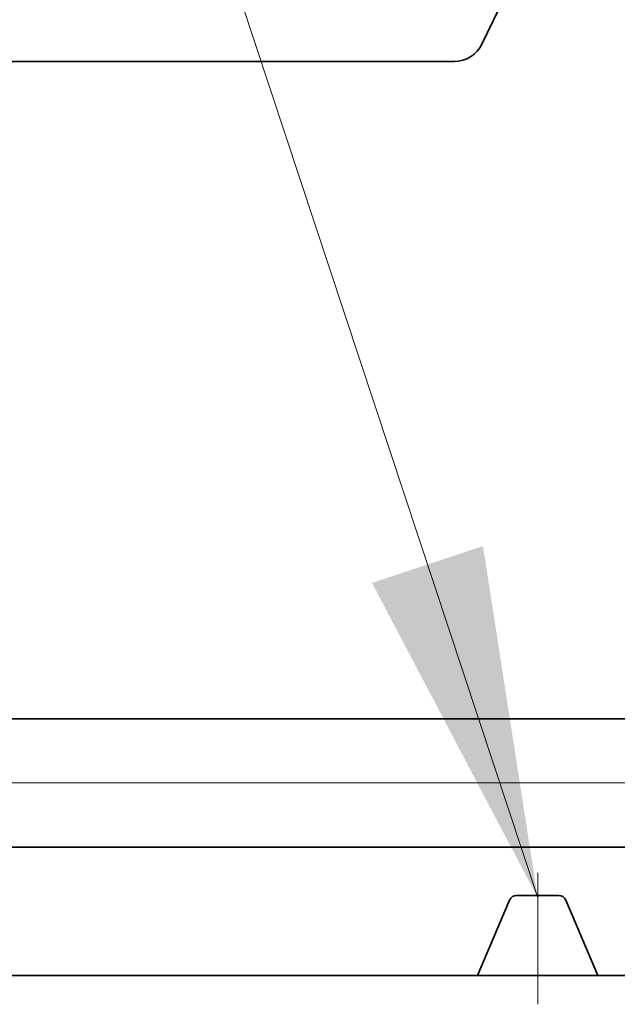
# Model space of a CAD drawing. Extents: x 0 to 10.8, y 0 to 8.2.
# Drawn here: x 1.5 to 1.9, y 1.5 to 2.1 of the extents above; entities that cross this region are included whole.
import ezdxf

# ---------------------------------------------------------------- set-up
doc = ezdxf.new("R2010")
doc.units = 0
doc.header["$MEASUREMENT"] = 0
doc.linetypes.add('DASHDOT', pattern=[18.5, 12, -3, 0.5, -3])
doc.layers.get('0').update_dxf_attribs({"lineweight": 13})

# ---------------------------------------------------------------- blocks, each defined once
blk = doc.blocks.new('BLOCK16')
at = {"color": 7, "lineweight": 13, "ltscale": 0.03937}
blk.add_lwpolyline([(-10.5, 0.302665), (-12.006117, 4.85469), (-12.202968, 4.85469)], dxfattribs=at)
blk.add_solid([(-11.146199, 1.529847), (-10.5, 0.302665), (-10.713265, 1.673092)], dxfattribs=at)
blk = doc.blocks.new('BLOCK23')
at = {"color": 7, "lineweight": 13, "ltscale": 0.03937}
blk.add_line((7.713303, 0.75), (-18.383778, 0.75), dxfattribs=at)
blk = doc.blocks.new('BLOCK28')
at = {"color": 7, "lineweight": 5, "ltscale": 0.03937}
for p, q in [((-13.700385, 0.5), (-8.75, 0.5)), ((-10.7345, 0), (-14.625, 0)), ((-8.75, 0), (-10.265501, 0))]:
    blk.add_line(p, q, dxfattribs=at)
at = {"color": 7, "lineweight": 5, "ltscale": 4.6e-05}
for p, q in [((-10.597988, 0.307514), (-10.599527, 0.306495)), ((-10.596389, 0.308437), (-10.597988, 0.307514)), ((-10.594736, 0.309259), (-10.596389, 0.308437)), ((-10.593036, 0.309978), (-10.594736, 0.309259)), ((-10.591294, 0.310591), (-10.593036, 0.309978)), ((-10.589518, 0.311096), (-10.591294, 0.310591)), ((-10.587714, 0.31149), (-10.589518, 0.311096)), ((-10.585891, 0.311773), (-10.587714, 0.31149)), ((-10.584052, 0.311943), (-10.585891, 0.311773)), ((-10.582207, 0.312), (-10.584052, 0.311943)), ((-10.415947, 0.311943), (-10.417793, 0.312)), ((-10.414109, 0.311773), (-10.415947, 0.311943)), ((-10.412285, 0.31149), (-10.414109, 0.311773)), ((-10.410482, 0.311095), (-10.412285, 0.31149)), ((-10.408706, 0.310591), (-10.410482, 0.311095)), ((-10.406964, 0.309978), (-10.408706, 0.310591)), ((-10.405264, 0.309259), (-10.406964, 0.309978)), ((-10.403612, 0.308436), (-10.405264, 0.309259)), ((-10.402013, 0.307514), (-10.403612, 0.308436)), ((-10.400472, 0.306495), (-10.402013, 0.307514)), ((-10.609049, 0.295398), (-10.609823, 0.293722)), ((-10.608174, 0.297024), (-10.609049, 0.295398)), ((-10.607201, 0.298593), (-10.608174, 0.297024)), ((-10.606133, 0.300098), (-10.607201, 0.298593)), ((-10.604975, 0.301536), (-10.606133, 0.300098)), ((-10.60373, 0.302899), (-10.604975, 0.301536)), ((-10.602404, 0.304183), (-10.60373, 0.302899)), ((-10.601002, 0.305384), (-10.602404, 0.304183)), ((-10.599527, 0.306495), (-10.601002, 0.305384)), ((-10.398999, 0.305384), (-10.400472, 0.306495)), ((-10.397596, 0.304183), (-10.398999, 0.305384)), ((-10.39627, 0.302899), (-10.397596, 0.304183)), ((-10.395025, 0.301536), (-10.39627, 0.302899)), ((-10.393867, 0.300098), (-10.395025, 0.301536)), ((-10.392798, 0.298593), (-10.393867, 0.300098)), ((-10.391825, 0.297024), (-10.392798, 0.298593)), ((-10.390951, 0.295398), (-10.391825, 0.297024)), ((-10.390178, 0.293722), (-10.390951, 0.295398))]:
    blk.add_line(p, q, dxfattribs=at)
at = {"color": 7, "lineweight": 5, "ltscale": 0.00411}
blk.add_line((-10.417793, 0.312), (-10.582207, 0.312), dxfattribs=at)
at = {"color": 7, "lineweight": 5, "ltscale": 0.007977}
for p, q in [((-10.609823, 0.293722), (-10.7345, 0)), ((-10.265501, 0), (-10.390178, 0.293722))]:
    blk.add_line(p, q, dxfattribs=at)
blk = doc.blocks.new('BLOCK29')
at = {"color": 7, "lineweight": 5, "ltscale": 0.03937}
for p, q in [((-10.71728, 3.629916), (-9, 7.194367)), ((-14.625, 3.562), (-10.825388, 3.562)), ((-8.75, 1), (-13.700385, 1))]:
    blk.add_line(p, q, dxfattribs=at)
at = {"color": 7, "lineweight": 5, "ltscale": 0.000177}
for p, q in [((-10.732468, 3.606066), (-10.728148, 3.611682)), ((-10.728148, 3.611682), (-10.724169, 3.617542)), ((-10.724169, 3.617542), (-10.720542, 3.623627)), ((-10.720542, 3.623627), (-10.71728, 3.629916)), ((-10.790474, 3.567192), (-10.783759, 3.569452)), ((-10.783759, 3.569452), (-10.77719, 3.572104)), ((-10.77719, 3.572104), (-10.770789, 3.57514)), ((-10.770789, 3.57514), (-10.764578, 3.578548)), ((-10.764578, 3.578548), (-10.75858, 3.582316)), ((-10.75858, 3.582316), (-10.752815, 3.586432)), ((-10.752815, 3.586432), (-10.747301, 3.590881)), ((-10.747301, 3.590881), (-10.74206, 3.595648)), ((-10.74206, 3.595648), (-10.73711, 3.600716)), ((-10.73711, 3.600716), (-10.732468, 3.606066)), ((-10.825388, 3.562), (-10.818306, 3.562209)), ((-10.818306, 3.562209), (-10.81125, 3.562836)), ((-10.81125, 3.562836), (-10.804243, 3.563878)), ((-10.804243, 3.563878), (-10.797309, 3.565331)), ((-10.797309, 3.565331), (-10.790474, 3.567192))]:
    blk.add_line(p, q, dxfattribs=at)

msp = doc.modelspace()

# ---------------------------------------------------------------- linework, layer by layer
at = {"color": 7, "lineweight": 35, "ltscale": 0.01446}
msp.add_line((2.02478, 2.61764), (1.77373, 2.09655), dxfattribs=at)
at = {"color": 7, "lineweight": 35, "ltscale": 0.013887}
msp.add_line((1.20246, 2.08662), (1.75793, 2.08662), dxfattribs=at)
at = {"color": 7, "lineweight": 35, "ltscale": 0.018093}
for p, q in [((1.33763, 1.71208), (2.06133, 1.71208)), ((1.33763, 1.63898), (2.06133, 1.63898))]:
    msp.add_line(p, q, dxfattribs=at)
at = {"color": 7, "linetype": 'DASHDOT', "lineweight": 13, "ltscale": 0.001871}
msp.add_line((1.8055, 1.54944), (1.8055, 1.62428), dxfattribs=at)
at = {"color": 7, "lineweight": 35, "ltscale": 0.000601}
msp.add_line((1.81751, 1.6115), (1.79348, 1.6115), dxfattribs=at)
at = {"color": 7, "lineweight": 35, "ltscale": 0.001166}
for p, q in [((1.78944, 1.60883), (1.77121, 1.56589)), ((1.83978, 1.56589), (1.82155, 1.60883))]:
    msp.add_line(p, q, dxfattribs=at)
at = {"color": 7, "lineweight": 35, "ltscale": 0.014219}
msp.add_line((1.20246, 1.56589), (1.77121, 1.56589), dxfattribs=at)
at = {"color": 7, "lineweight": 35, "ltscale": 0.001714}
msp.add_line((1.77121, 1.56589), (1.83978, 1.56589), dxfattribs=at)
at = {"color": 7, "lineweight": 35, "ltscale": 0.005539}
msp.add_line((1.83978, 1.56589), (2.06133, 1.56589), dxfattribs=at)
at = {"color": 7, "lineweight": 35, "ltscale": 0.03937}
for points in [[(1.75793, 2.08662, 0.288049), (1.77373, 2.09655)], [(1.79348, 1.6115, 0.300965), (1.78944, 1.60883)], [(1.82155, 1.60883, 0.300965), (1.81751, 1.6115)]]:
    msp.add_lwpolyline(points, format="xyb", dxfattribs=at)

# ---------------------------------------------------------------- block references
at = {"lineweight": 0, "xscale": 0.146191, "yscale": 0.146191, "zscale": 0.146191}
for name in ['BLOCK29', 'BLOCK16', 'BLOCK23', 'BLOCK28']:
    msp.add_blockref(name, (3.3405, 1.56589), dxfattribs=at)

doc.saveas('drawing.dxf')
